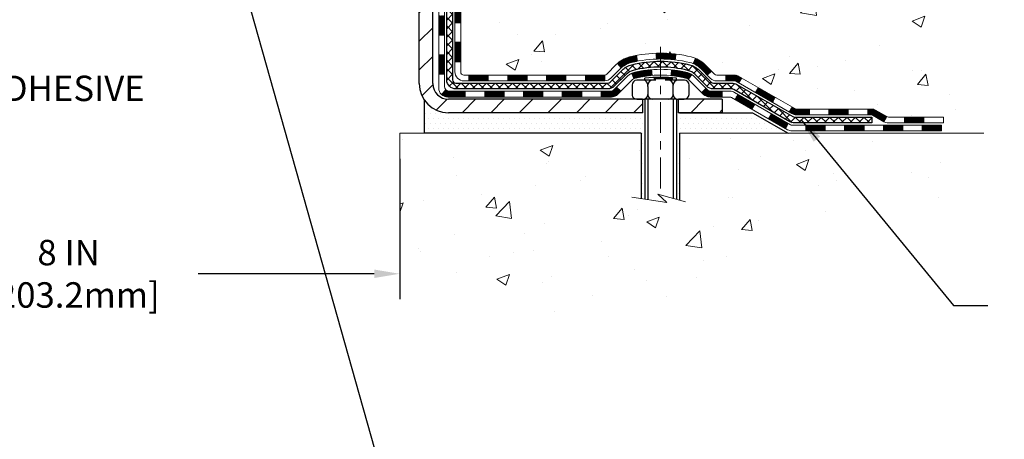
# Model space of a CAD drawing. Extents: x 13 to 3254, y -197 to 1977.
# Drawn here: x 170 to 182, y -181 to -176 of the extents above; entities that cross this region are included whole.
import ezdxf

# ---------------------------------------------------------------- set-up
doc = ezdxf.new("R2010")
doc.units = 0
doc.header["$LTSCALE"] = 5
doc.header["$MEASUREMENT"] = 0
doc.linetypes.add('CENTERX2', pattern=[4, 2.5, -0.5, 0.5, -0.5])
doc.layers.get('DEFPOINTS').update_dxf_attribs({"linetype": 'CONTINUOUS'})
for name, color, linetype, lineweight in [('CENTERLINE - L', 1, 'CENTERX2', 18), ('CONCRETE - H', 130, 'CONTINUOUS', 9), ('CONCRETE - L', 132, 'CONTINUOUS', 13), ('DECK COAT - H', 20, 'CONTINUOUS', 20), ('DECK COAT - L', 22, 'CONTINUOUS', 18), ('DIMS', 50, 'CONTINUOUS', 25), ('MIG FOOT - H', 251, 'CONTINUOUS', 20), ('MIG FOOT - L', 7, 'CONTINUOUS', 30), ('PVC SIDESHEET - H', 170, 'CONTINUOUS', 20), ('PVC SIDESHEET - L', 150, 'CONTINUOUS', 25), ('SCREW - L', 1, 'CONTINUOUS', 25), ('SETTING BED - H', 210, 'CONTINUOUS', 20), ('SETTING BED - L', 212, 'CONTINUOUS', 25), ('TEXT - 4', 241, 'CONTINUOUS', 25)]:
    doc.layers.add(name, color=color, linetype=linetype, lineweight=lineweight)
doc.layers.add('DECKCOAT', color=1, linetype='CONTINUOUS')
doc.layers.add('METAL11', color=7, linetype='CONTINUOUS')
doc.styles.add('ROMANS', font='romans', dxfattribs={"width": 0.9})
doc.dimstyles.get("Standard").update_dxf_attribs({"dimtxt": 0.18, "dimasz": 0.18, "dimexe": 0.18, "dimexo": 0.0625, "dimgap": 0.09, "dimtad": 0, "dimtih": 1, "dimtoh": 1, "dimdec": 4, "dimzin": 0, "dimdsep": 46, "dimtxsty": 'Standard', "dimcen": 0.09, "dimadec": 0, "dimazin": 0, "dimtfac": 1, "dimtdec": 4, "dimtofl": 0, "dimtmove": 0, "dimatfit": 3, "dimfxl": 1, "dimtolj": 1, "dimtzin": 0, "dimarcsym": 0})
doc.dimstyles.new('STANDARD$0', dxfattribs={"dimtxt": 0.18, "dimasz": 0.18, "dimexe": 0.18, "dimexo": 0.0625, "dimgap": 0.09, "dimtad": 0, "dimtih": 1, "dimtoh": 1, "dimdec": 4, "dimzin": 0, "dimdsep": 46, "dimtxsty": 'Standard', "dimcen": 0.09, "dimadec": 0, "dimazin": 0, "dimtfac": 1, "dimtdec": 4, "dimtofl": 0, "dimtmove": 0, "dimatfit": 3, "dimfxl": 1, "dimtolj": 1, "dimtzin": 0, "dimarcsym": 0})
pattern_1 = [(45, (-14.0588236465012, -338.4036972986353), (-0.003479849246914297, 0.003479849246914297), [])]

# ---------------------------------------------------------------- blocks, each defined once
blk = doc.blocks.new('*D33')
at = {"layer": 'DEFPOINTS', "color": 0, "transparency": 16777216}
for p in [(166.7837935231562, -177.0268189032046), (174.7837935231677, -177.0268189032046), (174.7837935231677, -178.7396755923903)]:
    blk.add_point(p, dxfattribs=at)
at = {"layer": 'DIMS', "color": 0, "lineweight": -2, "transparency": 16777216}
for p, q in [((166.7837935231562, -177.3368189032046), (166.7837935231562, -179.0496755923903)), ((174.7837935231677, -177.3368189032046), (174.7837935231677, -179.0496755923903)), ((167.0937935231562, -178.7396755923903), (169.1757630887352, -178.7396755923903)), ((174.4737935231677, -178.7396755923903), (172.3274297554018, -178.7396755923903))]:
    blk.add_line(p, q, dxfattribs=at)
at = {"layer": 'DIMS', "color": 0, "transparency": 16777216}
for points in [[(167.0937935231562, -178.6880089257236), (167.0937935231562, -178.7913422590569), (166.7837935231562, -178.7396755923903)], [(174.4737935231677, -178.6880089257236), (174.4737935231677, -178.7913422590569), (174.7837935231677, -178.7396755923903)]]:
    blk.add_solid(points, dxfattribs=at)
at = {"layer": 'DIMS', "color": 0, "transparency": 16777216, "insert": (170.7515964220685, -178.7396755923903), "char_height": 0.31, "attachment_point": 5}
blk.add_mtext('\\A1;8 IN\\P [203.2mm]', dxfattribs=at)

msp = doc.modelspace()

# ---------------------------------------------------------------- hatches: boundary and pattern name
at = {"layer": 'CONCRETE - H'}
h = msp.add_hatch(dxfattribs=at)
h.set_pattern_fill('AR-CONC', color=256, scale=0.217)
h.set_pattern_definition([(49.99999999999999, (0, 0), (1.556454596243635, -0.1361721329122314), [0.16275, -1.79025]), (355, (0, 0), (-0.30109039394021, 1.632256930129026), [0.1302, -1.4322]), (100.45144446, (0.12970454777, -0.01134767648), (1.255364197397833, 1.496084780401926), [0.13831621664, -1.52147838304]), (46.18420000000002, (0, 0.434), (2.315913687557312, -0.3591768393209761), [0.244125, -2.685375]), (96.63563549, (0.19299273665, 0.40406852381), (2.028216422113076, 2.113837363680775), [0.20747444214, -2.282218859199999]), (351.1841639899999, (0, 0.434), (2.028216420768858, 2.113837362585878), [0.1953, -2.14830000217]), (21, (0.217, 0.3255), (1.295288303097062, -0.8736829927437852), [0.16275, -1.79025]), (326.0000000000001, (0.217, 0.3255), (0.5279942702698324, 1.573575597751671), [0.1302, -1.4322]), (71.45144474, (0.32494069118, 0.25269308442), (1.823282557504037, 0.6998926015897878), [0.1383162123, -1.52147838304]), (37.50000000000001, (0, 0), (0.02638688603852075, 0.7223796628139459), [0, -1.41484, 0, -1.4539, 0, -1.437625]), (7.499999999999999, (0, 0), (0.5708608962494625, 0.8558734147847217), [0, -0.82894, 0, -1.38229, 0, -0.547925]), (327.5, (-0.48391, 0), (1.158394686494127, -0.04894407166360407), [0, -0.5425, 0, -1.6926, 0, -2.24595]), (317.5, (-0.70091, 0), (1.265513987472978, 0.2172278116611295), [0, -0.70525, 0, -1.12406, 0, -1.59495])])
edge = h.paths.add_edge_path()
edge.add_spline(control_points=[(182.4112396343221, -170.9676845999761), (182.4647075531527, -171.4002459377043), (181.9045500064529, -173.1464136156467), (178.2736356213406, -171.6058769889847), (178.7637783519187, -174.541207189361), (181.2400050787284, -173.9088107149937), (181.2097895109005, -176.1187602037579), (181.8950076187737, -177.0268189031848)], knot_values=[0, 0, 0, 0, 1.207425431461862, 4.63696289929007, 5.888551209145289, 7.223925619441366, 10.34621945539, 10.34621945539, 10.34621945539, 10.34621945539], degree=3, periodic=0)
edge.add_line((181.8950076187736, -177.0268189031841), (181.4020059667516, -177.0268189031861))
edge.add_line((181.4020059667516, -177.0268189031861), (181.4020059667516, -176.8299688946731))
edge.add_line((181.4020059667516, -176.8299688946731), (180.7323222667517, -176.8299688946731))
edge.add_arc((180.7323222667514, -176.790598894675), 0.03936999999811519, 239.99999999915718, 270.0000000003309, ccw=False)
edge.add_line((180.7126372667519, -176.82469431482), (180.5768763591338, -176.7463127182614))
edge.add_arc((180.5217583591339, -176.8417798946731), 0.1102359999999545, 60.00000000009283, 89.99999999995569)
edge.add_line((180.521758359134, -176.7315438946731), (179.613800418105, -176.7315438946731))
edge.add_arc((179.6138004181052, -176.6921738946729), 0.03937000000018998, 239.9999999998017, 269.99999999971044, ccw=False)
edge.add_line((179.594115418105, -176.72626931482), (178.9140282319461, -176.3336213120024))
edge.add_arc((178.8540282912188, -176.4375443946773), 0.1199999999998339, 60.00003267865701, 90.00000000002714)
edge.add_line((178.8540282912187, -176.3175443946775), (178.642586908659, -176.3175443946774))
edge.add_arc((178.642586908659, -176.2781743946774), 0.03937000000004787, 225.0000000018134, 270, ccw=False)
edge.add_line((178.6147481146845, -176.3060131886536), (178.4982815905509, -176.18954666452))
edge.add_arc((178.2485796162441, -176.4392486388269), 0.3531319186161586, 45.00000000001304, 76.09799910894569)
edge.add_arc((177.9592950231611, -177.608018412267), 1.557170273114173, 76.0979991089483, 103.9020008910809)
edge.add_arc((177.6700104300777, -176.4392486388276), 0.3531319186167508, 103.902000891078, 134.9999999997522)
edge.add_line((177.4203084557715, -176.1895466645192), (177.3038419316378, -176.3060131886527))
edge.add_arc((177.2752145354408, -176.2769941680479), 0.04076311285806635, 275.8582369576426, 314.6107636558165, ccw=False)
edge.add_line((177.2793751231613, -176.3175443946774), (175.5650980351795, -176.3175443946774))
edge.add_arc((175.5650980351785, -176.2781743946773), 0.03937000000004787, 180.0000000000414, 270.0000000014477, ccw=False)
edge.add_line((175.5257280351785, -176.2781743946774), (175.5257295511518, -173.6139722690722))
edge.add_arc((175.5650995511518, -173.6139722690721), 0.03937000000001944, 107.30237723732489, 180.0000000000414, ccw=False)
edge.add_arc((175.4257875103834, -173.1667581552358), 0.4290404058595345, 287.3023772371963, 306.9749010396831)
edge.add_arc((175.3493011705747, -173.1046500630963), 0.5251995961844595, 309.5666441756437, 345.6920565175259)
edge.add_arc((174.2793509841755, -172.8177950362793), 1.632909065609518, 345.2170686115341, 355.1808035833517)
edge.add_arc((174.5485174563533, -173.0517229607181), 1.361411651893352, 4.074979495414753, 18.33505396016342)
edge.add_arc((175.4140468340852, -172.7591680559479), 0.4478254090913886, 17.64025593849771, 71.87109708273506)
edge.add_arc((175.5841246026489, -172.2819844917015), 0.06004988997896431, 193.4822306558563, 239.2153921070073, ccw=False)
edge.add_line((175.5257295511518, -172.2959847505255), (175.5257295511518, -172.1067497016668))
edge.add_line((175.5257295511518, -172.1067497016668), (175.4273045511521, -172.1067497016668))
edge.add_line((175.4273045511521, -172.1067497016668), (175.427304551152, -172.1021971455467))
edge.add_arc((175.4666745511519, -172.1021971455466), 0.03936999999987734, 122.90315213924501, 180.0000000001654, ccw=False)
edge.add_line((175.4452879545162, -172.069142488018), (175.760505894972, -171.865194256545))
edge.add_arc((175.5795338080451, -171.6640442623053), 0.2705775608384987, 311.9773110941333, 358.5307111491847)
edge.add_line((175.8500224063621, -171.6709821733573), (176.1379350865741, -171.6709821733574))
edge.add_arc((176.1391389281176, -171.5934458574205), 0.0775456608942347, 269.110487812098, 360.8895121878813)
edge.add_line((176.2166752440544, -171.592242015877), (176.2166737280671, -171.4676189149087))
edge.add_line((176.2166737280671, -171.4676189149087), (180.2837935231609, -171.467586072375))
edge.add_line((180.2837935231609, -171.467586072375), (180.2837935231609, -170.9676517574424))
edge.add_line((180.2837935231609, -170.9676517574424), (182.4112396343222, -170.9676845999763))
h.paths.add_polyline_path([(179.6317201704119, -174.7072136425684), (186.4960058846976, -174.7072136425684), (186.4960058846976, -173.208880309235), (179.6317201704119, -173.208880309235)], flags=9)
h.paths.add_polyline_path([(176.9124197171988, -172.8899287699292), (179.3924197171988, -172.8899287699292), (179.3924197171988, -171.9082621032626), (176.9124197171988, -171.9082621032626)], flags=24)
h = msp.add_hatch(dxfattribs=at)
h.set_pattern_fill('AR-CONC', color=256, scale=0.217)
h.set_pattern_definition([(49.99999999999999, (-4, 0), (1.556454596243635, -0.1361721329122314), [0.16275, -1.79025]), (355, (-4, 0), (-0.30109039394021, 1.632256930129026), [0.1302, -1.4322]), (100.45144446, (-3.87029545223, -0.01134767648), (1.255364197397833, 1.496084780401926), [0.1383162166399998, -1.521478383039998]), (46.18420000000002, (-4, 0.434), (2.315913687557312, -0.3591768393209761), [0.2441249999999998, -2.685374999999997]), (96.63563549, (-3.80700726335, 0.40406852381), (2.028216422113076, 2.113837363680775), [0.20747444214, -2.282218859199999]), (351.1841639899999, (-4, 0.434), (2.028216420768858, 2.113837362585878), [0.1953, -2.14830000217]), (21, (-3.783, 0.3255), (1.295288303097062, -0.8736829927437852), [0.16275, -1.79025]), (326.0000000000001, (-3.783, 0.3255), (0.5279942702698324, 1.573575597751671), [0.1302, -1.4322]), (71.45144474, (-3.67505930882, 0.25269308442), (1.823282557504037, 0.6998926015897878), [0.1383162123, -1.52147838304]), (37.50000000000001, (-4, 0), (0.02638688603852075, 0.7223796628139459), [0, -1.41484, 0, -1.4539, 0, -1.437625]), (7.499999999999999, (-4, 0), (0.5708608962494625, 0.8558734147847217), [0, -0.82894, 0, -1.38229, 0, -0.547925]), (327.5, (-4.48391, 0), (1.158394686494127, -0.04894407166360407), [0, -0.5425, 0, -1.6926, 0, -2.24595]), (317.5, (-4.70091, 0), (1.265513987472978, 0.2172278116611295), [0, -0.70525, 0, -1.12406, 0, -1.59495])])
edge = h.paths.add_edge_path()
edge.add_line((181.8950076187737, -177.0268189031847), (178.189518822727, -177.0268189031951))
edge.add_line((178.189518822727, -177.0268189031951), (178.1895188227294, -177.8424982455248))
edge.add_line((178.1895188227294, -177.8424982455248), (177.9239343931836, -177.7693224392272))
edge.add_line((177.9239343931836, -177.7693224392272), (178.034186207973, -177.8727667197936))
edge.add_line((178.034186207973, -177.8727667197936), (177.722036212265, -177.8236688531134))
edge.add_line((177.722036212265, -177.8236688531134), (177.7220362122628, -177.0268189031964))
edge.add_line((177.7220362122628, -177.0268189031964), (174.7837935231577, -177.0268189032044))
edge.add_line((174.7837935231577, -177.0268189032044), (174.7837935231607, -178.5926059280408))
edge.add_spline(control_points=[(174.7837935231607, -178.5816164412509), (175.2733432451664, -178.5628064984904), (176.1282433796387, -179.1807602972928), (178.0394822643451, -179.5838603933415), (179.3325645653585, -177.7083361207171), (181.6783582264914, -178.171056993384), (181.8577815249556, -177.2234426202771), (181.8950076187736, -177.0268189031847)], knot_values=[0, 0, 0, 0, 1.483803761832544, 2.974817980630942, 5.293065040052145, 7.439254151947452, 7.999756161691354, 7.999756161691354, 7.999756161691354, 7.999756161691354], degree=3, periodic=0)
at = {"layer": 'DECK COAT - H'}
h = msp.add_hatch(dxfattribs=at)
h.set_pattern_fill('ANSI31', color=256, scale=0.03937, style=0)
h.set_pattern_definition([(45, (-9.00238541182307, -293.6615094441082), (-0.003479849246914297, 0.003479849246914297), [])])
h.paths.add_polyline_path([(175.4548620351787, -175.9185692307062), (175.5257280351788, -175.9185692307062), (175.5257280351786, -176.1547892307062), (175.4548620351786, -176.1547892307062)])
h.paths.add_polyline_path([(175.454862035179, -175.4461292307062), (175.525728035179, -175.4461292307062), (175.5257280351789, -175.6823492307062), (175.4548620351788, -175.6823492307062)])
h.paths.add_polyline_path([(175.4548620351793, -174.9736908373064), (175.5257280351792, -174.9736908373065), (175.5257280351791, -175.2099092307062), (175.4548620351791, -175.2099092307062)])
h.paths.add_polyline_path([(175.4548620351795, -174.5012508373064), (175.5257280351796, -174.5012508373065), (175.5257280351793, -174.7374708373065), (175.4548620351793, -174.7374708373064)])
h.paths.add_polyline_path([(175.2580120351806, -175.5968447086871), (175.3288780351791, -175.5968447086872), (175.3288780351788, -175.8330647086872), (175.2580120351801, -175.8330647086871)])
h.paths.add_polyline_path([(175.2580120351815, -175.1244047086871), (175.3288780351793, -175.1244047086872), (175.3288780351792, -175.3606247086872), (175.2580120351811, -175.3606247086871)])
h.paths.add_polyline_path([(175.2580120351824, -174.6519647086871), (175.3288780351795, -174.6519647086872), (175.3288780351794, -174.8881847086872), (175.258012035182, -174.8881847086871)])
h = msp.add_hatch(dxfattribs=at)
h.set_pattern_fill('ANSI31', color=256, scale=0.03937, style=0)
h.set_pattern_definition([(45, (-5.215326394105091, -338.3040019739278), (-0.003479849246914297, 0.003479849246914297), [])])
h.paths.add_polyline_path([(176.0982751231611, -176.3175443946774), (176.3344951231609, -176.3175443946774), (176.3344951231609, -176.3884103946774), (176.0982751231611, -176.3884103946774)])
h.paths.add_polyline_path([(176.290007023161, -176.5143943946774), (176.5262270231608, -176.5143943946774), (176.5262270231608, -176.5852603946774), (176.290007023161, -176.5852603946774)])
h.paths.add_polyline_path([(175.817567023161, -176.5143943946774), (176.0537870231608, -176.5143943946774), (176.0537870231608, -176.5852603946774), (175.817567023161, -176.5852603946774)])
edge = h.paths.add_edge_path()
edge.add_arc((175.3879330351784, -176.4553393946774), 0.05905499999999223, 225.0000000000195, 270.0000000000276)
edge.add_line((175.3879330351785, -176.5143943946774), (175.5813470231608, -176.5143943946774))
edge.add_line((175.5813470231608, -176.5143943946774), (175.5813470231608, -176.5852603946774))
edge.add_line((175.5813470231608, -176.5852603946774), (175.3682480351788, -176.5852603946774))
edge.add_arc((175.3682480351773, -176.4750243946838), 0.1102359999936198, 224.9999999980676, 270.00000000072384, ccw=False)
edge.add_line((175.2902994120484, -176.5529730178075), (175.3461748442155, -176.4970975856403))
h.paths.add_polyline_path([(175.2580120351796, -176.069284708687), (175.3288780351787, -176.0694533417089), (175.3288780351786, -176.3056733417089), (175.258012035179, -176.305504708687)])
h.paths.add_polyline_path([(175.6258351231611, -176.3175443946774), (175.8620551231609, -176.3175443946774), (175.8620551231609, -176.3884103946774), (175.6258351231611, -176.3884103946774)])
h = msp.add_hatch(dxfattribs=at)
h.set_pattern_fill('ANSI31', color=256, scale=0.03937, style=0)
h.set_pattern_definition(pattern_1)
h.paths.add_polyline_path([(176.5707151231611, -176.3175443946774), (176.8069351231609, -176.3175443946774), (176.8069351231609, -176.3884103946774), (176.5707151231611, -176.3884103946774)])
h.paths.add_polyline_path([(177.0431551231611, -176.3175443946774), (177.2760031376627, -176.3175443946774, 0.02144170134057288), (177.2793751231613, -176.3173997259544), (177.2793751231609, -176.3884103946774), (177.0431551231611, -176.3884103946774)])
h.paths.add_polyline_path([(177.4331839343768, -176.1773032955211, -0.1237366593047226), (177.5851662695906, -176.0964606279854, -0.01313217533143259), (177.6650413522509, -176.078902969723), (177.6784326820259, -176.1484922091416, 0.01313217533147817), (177.6021926723599, -176.1652508276125, 0.1237366593049013), (177.4807099312055, -176.2298701061666)])
h.paths.add_polyline_path([(176.762447023161, -176.5143943946774), (176.9986670231608, -176.5143943946774), (176.9986670231608, -176.5852603946774), (176.762447023161, -176.5852603946774)])
h.paths.add_polyline_path([(177.6069256916084, -176.2962648849995, -0.04324640446576285), (177.6324618328388, -176.2875445158384, -0.04070359398944642), (177.8507059381629, -176.2520391882135), (177.8563628957556, -176.3226790408945, 0.04070359398944876), (177.6494882356081, -176.3563347154656, 0.04324640446531137), (177.6355314517371, -176.361100835239)])
h.paths.add_polyline_path([(177.234887023161, -176.5143943946774), (177.3575410774157, -176.5143943946774, 0.1989123673794921), (177.3853798713909, -176.5028631886528), (177.4240757950167, -176.464167265027), (177.4741856241724, -176.5142770941826), (177.4354897005466, -176.5529730178083, -0.198912367379553), (177.3575410774158, -176.5852603946774), (177.234887023161, -176.5852603946774)])
h.paths.add_polyline_path([(177.9052199702917, -176.0517873406945, -0.008683585791257758), (177.9592950231611, -176.0508481391528), (177.9592950231611, -176.1217141391528, 0.008683585791259676), (177.9076808975022, -176.1226105981264)])
h.paths.add_polyline_path([(177.9592950231611, -176.0508481391528, -0.03014854381015566), (178.1465694079606, -176.0621505122611), (178.1380466492217, -176.1325021472064, 0.03014854381015595), (177.9592950231611, -176.1217141391528)])
h.paths.add_polyline_path([(178.0932328322258, -176.254307989485, -0.03601941678383571), (178.2861282134829, -176.2875445158383, -0.0935601540946129), (178.3388486180748, -176.3116729930522), (178.2979161599866, -176.3695221402444, 0.09356015409565223), (178.2691018107136, -176.3563347154654, 0.03601941678380825), (178.0862553307031, -176.3248296487714)])
h.paths.add_polyline_path([(178.4615343825039, -176.5314070545373), (178.5116442116594, -176.4812972253815), (178.5332101749306, -176.5028631886527, 0.1989123673796988), (178.5610489689059, -176.5143943946774), (178.7082927689059, -176.5143943946774), (178.7082927689059, -176.5852603946774), (178.5610489689058, -176.5852603946774, -0.1989123673795969), (178.483100345775, -176.5529730178083)])
h.paths.add_polyline_path([(178.4481717613962, -176.239656493676, 0.09785809462208828), (178.3572520759446, -176.1787407784563), (178.3845355062888, -176.1133373811084, -0.09785809462147925), (178.4982815905508, -176.1895466645199), (178.5776221533808, -176.2688872273499), (178.5275123242254, -176.3189970565055)])
h = msp.add_hatch(dxfattribs=at)
h.set_pattern_fill('ANSI31', color=256, scale=0.03937, style=0)
h.set_pattern_definition(pattern_1)
h.paths.add_polyline_path([(178.7536103086593, -176.3175443946774), (178.8540282912187, -176.3175443946775, -0.1316523525283877), (178.9140282319462, -176.3336213120024), (178.9472631720382, -176.352809488337), (178.9118301720382, -176.4141812446016), (178.8764757165928, -176.393769367119, 0.1316523525285442), (178.8564757363504, -176.3884103946774), (178.7536103086593, -176.3884103946774)])
h.paths.add_polyline_path([(179.1164027602845, -176.5322911279238), (179.1518357602845, -176.4709193716592), (179.3564083485304, -176.5890292549811), (179.3209753485304, -176.6504010112457)])
h.paths.add_polyline_path([(179.5609809367763, -176.7071391383031), (179.5941154375514, -176.7262693260474, 0.1316523525284907), (179.6138004181051, -176.7315438946731), (179.772855218105, -176.7315438946731), (179.772855218105, -176.802409894673), (179.613800418105, -176.802409894673, -0.131652352528452), (179.5586824725547, -176.7876411025211), (179.5255479367763, -176.7685108945677)])
h.paths.add_polyline_path([(180.0090752181052, -176.7315438946731), (180.245295218105, -176.7315438946731), (180.245295218105, -176.8024098946731), (180.0090752181052, -176.802409894673)])
h.paths.add_polyline_path([(180.4815152181052, -176.7315438946731), (180.521758359134, -176.7315438946731, -0.1316524975873674), (180.5768763591337, -176.7463127182614), (180.7126372667518, -176.8246943148201), (180.6772042667518, -176.8860660710847), (180.5414433591337, -176.807684474526, 0.1316524975873194), (180.5217583591341, -176.8024098946731), (180.4815152181052, -176.8024098946731)])
h.paths.add_polyline_path([(180.9295659667516, -176.8299688946731), (181.1657859667519, -176.8299688946731), (181.1657859667519, -176.900834894673), (180.9295659667516, -176.900834894673)])
h.paths.add_polyline_path([(178.8655624571918, -176.614771474526), (178.9009954571918, -176.5533997182614), (179.1055679780741, -176.6715097182615), (179.0701349780741, -176.7328814745261)])
h.paths.add_polyline_path([(179.3101404989559, -176.7896197182615), (179.5147130198377, -176.9077297182615), (179.4792800198377, -176.969101474526), (179.2747074989559, -176.850991474526)])
h.paths.add_polyline_path([(179.7275897195748, -176.928393894673), (179.963809719575, -176.928393894673), (179.963809719575, -176.9992598946731), (179.7275897195748, -176.9992598946731)])
h.paths.add_polyline_path([(180.2000297195748, -176.928393894673), (180.436249719575, -176.928393894673), (180.436249719575, -176.9992598946731), (180.2000297195748, -176.9992598946731)])
h.paths.add_polyline_path([(180.6724697195748, -176.928393894673), (180.908689719575, -176.928393894673), (180.908689719575, -176.9992598946731), (180.6724697195748, -176.9992598946731)])
h.paths.add_polyline_path([(181.1449097195748, -176.928393894673), (181.381129719575, -176.928393894673), (181.381129719575, -176.9992598946731), (181.1449097195748, -176.9992598946731)])
at = {"layer": 'MIG FOOT - H'}
h = msp.add_hatch(dxfattribs=at)
h.set_pattern_fill('ANSI31', color=256, scale=1.9685, style=0)
h.set_pattern_definition([(45, (-776.8687853404581, -638.5303513254312), (-0.1739924623457148, 0.1739924623457148), [])])
h.paths.add_polyline_path([(175.18579352316, -172.2048494031952), (175.0217935231603, -172.2048494031952), (175.0217935231603, -172.7624994031953), (175.1857935231601, -172.7624994031953)])
edge = h.paths.add_edge_path()
edge.add_line((175.1857935231601, -173.1374994031953), (175.0217935231603, -173.1374994031953))
edge.add_line((175.0217935231603, -173.1374994031953), (175.0217935231608, -176.422489403195))
edge.add_arc((175.3761235231607, -176.4224894031951), 0.3543299999998908, 179.9999999999908, 270.0000000000184)
edge.add_line((175.3761235231608, -176.776819403195), (177.7405434921608, -176.776819403195))
edge.add_line((177.7405434921608, -176.776819403195), (177.7405434921606, -176.612819403195))
edge.add_line((177.7405434921606, -176.612819403195), (175.3761235231608, -176.612819403195))
edge.add_arc((175.3761235231608, -176.422489403195), 0.1903300000000172, 180, 270, ccw=False)
edge.add_line((175.1857935231608, -176.422489403195), (175.1857935231601, -173.1374994031953))
h.paths.add_polyline_path([(178.7092935231606, -176.612819403195), (178.1780465541606, -176.6128194031951), (178.1780465541608, -176.7768194031951), (178.7092935231606, -176.7768194031951)])
at = {"layer": 'PVC SIDESHEET - H'}
h = msp.add_hatch(dxfattribs=at)
h.set_pattern_fill('ANSI37', color=256, scale=0.59055, style=0)
h.set_pattern_definition([(45, (-495.0023854118231, -270.1617298587221), (-0.05219773870371446, 0.05219773870371446), []), (135, (-495.0023854118231, -270.1617298587221), (-0.05219773870371446, -0.05219773870371446), [])])
edge = h.paths.add_edge_path()
edge.add_line((175.3564370351789, -176.3765993946774), (175.3564370351795, -173.5514299767747))
edge.add_line((175.3564370351795, -173.5514299767747), (175.4273030351737, -173.5514299767747))
edge.add_line((175.4273030351737, -173.5514299767747), (175.4273030351789, -176.3765993946774))
edge.add_arc((175.4666730351789, -176.3765993946774), 0.03937000000007629, 179.9999999999173, 270)
edge.add_line((175.4666730351789, -176.4159693946775), (177.3167721075395, -176.4159693946774))
edge.add_arc((177.3167721075395, -176.3765993946776), 0.03936999999984891, 270, 315)
edge.add_line((177.3446109015147, -176.4044381886528), (177.4899054407088, -176.2591436494586))
edge.add_arc((177.6700104300778, -176.4392486388277), 0.2547069186168314, 103.9020008910648, 134.9999999999887, ccw=False)
edge.add_arc((177.9592950231612, -177.6080184122667), 1.458745273113883, 90.00000000000449, 103.90200089108117, ccw=False)
edge.add_line((177.9592950231611, -176.1492731391528), (177.9592950231612, -176.2201391391528))
edge.add_arc((177.9592950231613, -177.6080184122674), 1.387879273114635, 90.00000000000469, 103.9020008910829)
edge.add_arc((177.6700104300778, -176.4392486388275), 0.1838409186166721, 103.9020008911075, 135.0000000000376)
edge.add_line((177.5400152698643, -176.3092534786142), (177.3947207306703, -176.4545480178082))
edge.add_arc((177.3167721075395, -176.3765993946775), 0.1102359999998984, 270, 315.0000000000314, ccw=False)
edge.add_line((177.3167721075395, -176.4868353946774), (175.4666730351789, -176.4868353946774))
edge.add_arc((175.4666730351789, -176.3765993946774), 0.1102359999999862, 180, 270, ccw=False)
edge = h.paths.add_edge_path()
edge.add_arc((177.9592950231611, -177.6080184122669), 1.45874527311409, 76.09799910893469, 89.99999999999551, ccw=False)
edge.add_arc((178.2485796162443, -176.4392486388273), 0.2547069186164495, 45.0000000000249, 76.0979991089664, ccw=False)
edge.add_line((178.4286846056131, -176.2591436494584), (178.5739791448074, -176.4044381886527))
edge.add_arc((178.6018179387828, -176.3765993946774), 0.0393700000000886, 224.999999999883, 269.9999999998346)
edge.add_line((178.6018179387827, -176.4159693946774), (178.827655251152, -176.4159693946774))
edge.add_arc((178.827655251152, -176.5359693946773), 0.1199999999998909, 59.99999999999602, 90, ccw=False)
edge.add_line((178.887655251152, -176.4320463462233), (179.5677414822503, -176.82469431482))
edge.add_arc((179.5874264822503, -176.7905988946732), 0.03936999999989532, 239.9999999999435, 270)
edge.add_line((179.5874264822503, -176.8299688946731), (180.5323075188401, -176.8299688946731))
edge.add_line((180.5323075188401, -176.8299688946731), (180.5323075188401, -176.900834894673))
edge.add_line((180.5323075188401, -176.900834894673), (179.5874264822503, -176.900834894673))
edge.add_arc((179.5874264822503, -176.7905988946731), 0.110235999999901, 239.99999999997908, 270, ccw=False)
edge.add_line((179.5323084822503, -176.8860660710846), (178.8501026990757, -176.492194378526))
edge.add_arc((178.8301026990757, -176.5268353946774), 0.03999999999995874, 59.99999999999596, 90)
edge.add_line((178.8301026990757, -176.4868353946774), (178.6018179387827, -176.4868353946774))
edge.add_arc((178.6018179387827, -176.3765993946774), 0.1102360000000289, 225.0000000000366, 270, ccw=False)
edge.add_line((178.5238693156518, -176.4545480178083), (178.3785747764572, -176.3092534786138))
edge.add_arc((178.2485796162442, -176.4392486388271), 0.1838409186161876, 45.00000000005011, 76.09799910896801)
edge.add_arc((177.959295023161, -177.6080184122673), 1.387879273114466, 76.09799910893932, 89.9999999999953)
edge.add_line((177.9592950231611, -176.2201391391528), (177.9592950231612, -176.1492731391528))
at = {"layer": 'SETTING BED - H', "linetype": 'Continuous'}
h = msp.add_hatch(dxfattribs=at)
h.set_pattern_fill('DOTS', color=256, scale=0.9842500000000001, style=0)
h.set_pattern_definition([(7.016477563892661e-15, (158.7972782213892, -186.3778226690846), (0.0307578125, 0.061515625), [0, -0.061515625])])
h.paths.add_polyline_path([(177.7220362122628, -177.0268189031964), (177.722036212265, -177.8236688531134), (177.7664382420589, -177.8306528190565), (177.7664382420589, -176.612819403195), (177.7405434921611, -176.612819403195), (177.7405434921611, -176.776819403195), (175.0856362910383, -176.7768444261145), (175.0852787753054, -177.0268189032038)])
h.paths.add_polyline_path([(178.1521518042637, -176.612819403195), (178.1780465541611, -176.612819403195), (178.1780465541611, -176.7768194031951), (179.0802652732846, -176.7768194031926), (179.5132771091523, -177.0268189031913), (178.189518822727, -177.0268189031951), (178.1895188227294, -177.8424982455248), (178.1521518042637, -177.8322026054158)])

# ---------------------------------------------------------------- linework, layer by layer
at = {"layer": 'CENTERLINE - L', "ltscale": 0.03}
msp.add_line((177.9592950231611, -175.9737207892792), (177.9592950231611, -177.7782658564889), dxfattribs=at)
at = {"layer": 'CONCRETE - L'}
for p, q in [((174.7837935231607, -177.0268189032046), (177.7220362122628, -177.0268189031964)), ((174.7837935231607, -177.0268189032045), (174.7837935231607, -178.5926059280408)), ((177.722036212265, -177.8236688531134), (177.7220362122628, -177.0268189031964)), ((178.189518822727, -177.0268189031951), (178.1895188227294, -177.8424982455248)), ((178.189518822727, -177.0268189031951), (181.8950076187737, -177.0268189031847))]:
    msp.add_line(p, q, dxfattribs=at)
msp.add_lwpolyline([(178.2630422385826, -177.8627559663785), (177.9239343931836, -177.7693224392272), (178.034186207973, -177.8727667197936), (177.6098837508808, -177.806028466528)], dxfattribs=at)
at = {"layer": 'DECK COAT - L'}
for p, q in [((175.4548620351793, -175.6823492307062), (175.5257280351793, -175.6823492307062)), ((175.2580120351793, -175.8330647086871), (175.3288780351793, -175.8330647086872)), ((175.4548620351791, -175.9185692307062), (175.5257280351791, -175.9185692307062)), ((175.2580120351793, -176.0692847086871), (175.3288780351793, -176.0692847086872)), ((177.6784326820259, -176.1484922091416), (177.6650413522509, -176.078902969723)), ((177.9076808975022, -176.1226105981264), (177.9052199702917, -176.0517873406945)), ((178.1380466492217, -176.1325021472064), (178.1465694079606, -176.0621505122611)), ((175.4548620351791, -176.1547892307062), (175.5257280351791, -176.1547892307062)), ((177.4807099312054, -176.2298701061665), (177.433183934377, -176.1773032955213)), ((178.3572520759446, -176.1787407784563), (178.3845355062888, -176.1133373811086)), ((175.2580120351793, -176.3055047086871), (175.3288780351793, -176.3055047086872)), ((175.6258351231611, -176.3175443946774), (175.6258351231611, -176.3884103946774)), ((175.8620551231609, -176.3175443946774), (175.8620551231609, -176.3884103946774)), ((176.0982751231611, -176.3175443946774), (176.0982751231611, -176.3884103946774)), ((176.3344951231609, -176.3175443946774), (176.3344951231609, -176.3884103946774)), ((176.5707151231611, -176.3175443946774), (176.5707151231611, -176.3884103946774)), ((176.8069351231609, -176.3175443946774), (176.8069351231609, -176.3884103946774)), ((177.0431551231611, -176.3175443946774), (177.0431551231611, -176.3884103946775)), ((177.2793751231613, -176.3175443946774), (177.2793751231609, -176.3884103946774)), ((177.6355314517371, -176.361100835239), (177.6069256916082, -176.2962648849991)), ((177.8563628957556, -176.3226790408945), (177.8507059381629, -176.2520391882135)), ((178.0862553307031, -176.3248296487714), (178.0932328322258, -176.2543079894851)), ((178.2979161599867, -176.3695221402443), (178.338848618075, -176.311672993052)), ((178.5275123242257, -176.3189970565053), (178.5776221533808, -176.2688872273499)), ((178.7536103086593, -176.3175443946774), (178.7536103086593, -176.3884103946774)), ((178.9118301258939, -176.4141813245261), (178.9472631258939, -176.3528095682615)), ((175.3461748442157, -176.4970975856403), (175.2902994120484, -176.5529730178075)), ((175.5813470231608, -176.5143943946774), (175.5813470231608, -176.5852603946774)), ((175.817567023161, -176.5143943946774), (175.817567023161, -176.5852603946774)), ((176.0537870231608, -176.5143943946774), (176.0537870231608, -176.5852603946774)), ((176.290007023161, -176.5143943946774), (176.290007023161, -176.5852603946774)), ((176.5262270231608, -176.5143943946774), (176.5262270231608, -176.5852603946774)), ((176.762447023161, -176.5143943946774), (176.762447023161, -176.5852603946774)), ((176.9986670231608, -176.5143943946774), (176.9986670231608, -176.5852603946774)), ((177.234887023161, -176.5143943946774), (177.234887023161, -176.5852603946774)), ((178.5116442116594, -176.4812972253815), (178.4615343825042, -176.5314070545371)), ((178.7082927689059, -176.5143943946774), (178.7082927689059, -176.5852603946774)), ((178.8655624571918, -176.6147714745261), (178.9009954571918, -176.5533997182615)), ((179.1164026467761, -176.5322913245261), (179.1518356467761, -176.4709195682615)), ((179.0701349780741, -176.7328814745261), (179.1055679780741, -176.6715097182615)), ((179.3209751676579, -176.6504013245261), (179.3564081676579, -176.5890295682615)), ((179.5255476885397, -176.7685113245261), (179.5609806885398, -176.7071395682615)), ((179.2747074989559, -176.8509914745262), (179.3101404989559, -176.7896197182615)), ((179.772855218105, -176.8024098946731), (179.772855218105, -176.7315438946731)), ((180.0090752181052, -176.8024098946731), (180.0090752181052, -176.7315438946731)), ((180.245295218105, -176.8024098946731), (180.245295218105, -176.7315438946731)), ((180.4815152181052, -176.8024098946731), (180.4815152181052, -176.7315438946731)), ((180.7126372667519, -176.82469431482), (180.6772042667519, -176.8860660710847)), ((179.4792800198377, -176.9691014745262), (179.5147130198377, -176.9077297182616)), ((179.7275897195748, -176.9992598946731), (179.7275897195748, -176.928393894673)), ((179.963809719575, -176.9992598946731), (179.963809719575, -176.928393894673)), ((180.2000297195748, -176.9992598946731), (180.2000297195748, -176.9283938946731)), ((180.436249719575, -176.9992598946731), (180.436249719575, -176.9283938946731)), ((180.6724697195748, -176.9992598946731), (180.6724697195748, -176.9283938946731)), ((180.908689719575, -176.9992598946731), (180.908689719575, -176.9283938946731)), ((180.9295659667516, -176.900834894673), (180.9295659667516, -176.8299688946731)), ((181.1449097195748, -176.9992598946731), (181.1449097195748, -176.9283938946731)), ((181.1657859667519, -176.900834894673), (181.1657859667519, -176.8299688946731))]:
    msp.add_line(p, q, dxfattribs=at)
for points in [[(175.3682480351788, -176.5852603946774, -0.414213562373095), (175.2580120351788, -176.4750243946774), (175.2580120351848, -173.5364751009352)], [(175.3288780351802, -173.5364751009355), (175.3288780351785, -176.4553393946774, 0.414213562373095), (175.3879330351785, -176.5143943946774)], [(175.5650980351786, -176.3884103946774, -0.414213562373095), (175.4548620351786, -176.2781743946774), (175.45486203518, -173.6139706129716)], [(175.52572803518, -173.6139722690722), (175.5257280351785, -176.2781743946774, 0.414213562373095), (175.5650980351786, -176.3175443946774)], [(175.5650980351786, -176.3175443946774), (177.2760031376627, -176.3175443946774, 0.1989123673796998), (177.3038419316379, -176.3060131886527), (177.4203084557705, -176.1895466645203, -0.1365295740960137), (177.5851662695907, -176.0964606279854, -0.1219165551892847), (178.3334237767315, -176.0964606279853, -0.1365295740960137), (178.4982815905512, -176.1895466645202), (178.6147481146837, -176.3060131886527, 0.1989123673796998), (178.642586908659, -176.3175443946774), (178.8540282912188, -176.3175443946775, -0.1316523525283649), (178.9140282319462, -176.3336213120024), (179.594115418105, -176.72626931482, 0.1316524975873946), (179.613800418105, -176.7315438946731), (180.5217583591341, -176.7315438946731, -0.1316524975874045), (180.5768763591338, -176.7463127182615), (180.7126372667517, -176.82469431482, 0.1316524975873946), (180.7323222667517, -176.8299688946731), (181.4020059667516, -176.8299688946731), (181.4020059667516, -176.900834894673), (180.7323222667517, -176.900834894673, -0.1316524975873946), (180.6772042667517, -176.8860660710846), (180.5414433591338, -176.8076844745261, 0.1316524975874045), (180.5217583591341, -176.8024098946731), (179.613800418105, -176.802409894673, -0.1316524975873946), (179.558682418105, -176.7876410710846), (178.8764757165928, -176.393769367119, 0.1316523525284855), (178.8564757363504, -176.3884103946774), (178.642586908659, -176.3884103946774, -0.1989123673796998), (178.5646382855282, -176.3561230178083), (178.448171761396, -176.2396564936758, 0.1365295740960137), (178.3163973739621, -176.1652508276125, 0.1219165551892847), (177.6021926723599, -176.1652508276125, 0.1365295740960137), (177.470418284926, -176.2396564936758), (177.3539517607935, -176.3561230178083, -0.1903426122985657), (177.2793751231609, -176.3884103946774), (175.5650980351786, -176.3884103946774)], [(175.3879330351785, -176.5143943946774), (177.3575410774158, -176.5143943946774, 0.1989123673796998), (177.385379871391, -176.5028631886527), (177.5595024256471, -176.3287406343968, -0.1365295740960137), (177.6324618328389, -176.2875445158384, -0.1219165551892847), (178.2861282134833, -176.2875445158384, -0.1365295740960137), (178.3590876206747, -176.3287406343968), (178.5332101749306, -176.5028631886527, 0.1989123673796998), (178.5610489689059, -176.5143943946774), (178.801282351887, -176.5143943946774, -0.1316524975874019), (178.8612823518871, -176.5304713462233), (179.5413685829851, -176.92311931482, 0.1316524975873946), (179.5610535829853, -176.928393894673), (181.381129719575, -176.928393894673), (181.381129719575, -176.9992598946731), (179.5610535829853, -176.9992598946731, -0.1316524975873946), (179.5059355829853, -176.9844910710846), (178.8237297998107, -176.5906193785261, 0.1316524975874622), (178.8037297998108, -176.5852603946774), (178.5610489689059, -176.5852603946774, -0.1989123673796998), (178.483100345775, -176.5529730178083), (178.3089777915191, -176.3788504635523, 0.1365295740960137), (178.2691018107139, -176.3563347154655, 0.1219165551892847), (177.6494882356083, -176.3563347154655, 0.1365295740960137), (177.6096122548026, -176.3788504635524), (177.4354897005467, -176.5529730178083, -0.1989123673796998), (177.3575410774158, -176.5852603946774), (175.3682480351788, -176.5852603946774)]]:
    msp.add_lwpolyline(points, format="xyb", dxfattribs=at)
at = {"layer": 'DECKCOAT'}
msp.add_line((177.4741856241724, -176.5142770941826), (177.4240757950167, -176.464167265027), dxfattribs=at)
at = {"layer": 'METAL11'}
for p, q in [((177.7405434921607, -176.776819403195), (177.7405434921607, -176.776819403195)), ((177.7405434921609, -176.776819403195), (177.7405434921609, -176.776819403195))]:
    msp.add_line(p, q, dxfattribs=at)
at = {"layer": 'MIG FOOT - L'}
for p, q in [((175.0217935231608, -176.422489403195), (175.0217935231608, -173.1423494031952)), ((175.1857935231608, -176.422489403195), (175.1857935231604, -173.1423494031952)), ((177.7405434921607, -176.612819403195), (175.3761235231608, -176.612819403195)), ((177.7405434921606, -176.612819403195), (177.7405434921607, -176.776819403195)), ((178.1780465541607, -176.7768194031951), (178.1780465541607, -176.6128194031951)), ((178.7092935231608, -176.612819403195), (178.1780465541607, -176.6128194031951)), ((178.7092935231606, -176.612819403195), (178.7092935231607, -176.7768194031951)), ((178.7092935231606, -176.612819403195), (178.7092935231608, -176.776819403195)), ((177.7405434921607, -176.776819403195), (175.3761235231608, -176.776819403195)), ((178.7092935231608, -176.776819403195), (178.1780465541607, -176.7768194031951))]:
    msp.add_line(p, q, dxfattribs=at)
for radius in [0.3543300000000045, 0.1903300000000045]:
    msp.add_arc((175.3761235231608, -176.422489403195), radius, 180, 270, dxfattribs=at)
at = {"layer": 'PVC SIDESHEET - L'}
for points in [[(175.4666730351789, -176.4868353946774, -0.414213562373095), (175.3564370351789, -176.3765993946774), (175.3564370351801, -173.5364751009357)], [(175.4273030351801, -173.5514299767749), (175.4273030351789, -176.3765993946774, 0.414213562373095), (175.4666730351789, -176.4159693946774)], [(175.4666730351789, -176.4159693946774), (177.3167721075395, -176.4159693946774, 0.1989123673796998), (177.3446109015147, -176.4044381886527), (177.4899054407088, -176.2591436494586, -0.1365295740960137), (177.6088140512147, -176.1920025719119, -0.1219165551892847), (178.3097759951074, -176.1920025719119, -0.1365295740960137), (178.4286846056132, -176.2591436494585), (178.5739791448074, -176.4044381886527, 0.1989123673796998), (178.6018179387827, -176.4159693946774), (178.827655251152, -176.4159693946774, -0.1316524975874019), (178.887655251152, -176.4320463462233), (179.5677414822503, -176.82469431482, 0.1316524975873946), (179.5874264822503, -176.8299688946731), (180.5323075188401, -176.8299688946731), (180.5323075188401, -176.900834894673), (179.5874264822503, -176.900834894673, -0.1316524975873946), (179.5323084822503, -176.8860660710846), (178.8501026990757, -176.4921943785261, 0.1316524975875106), (178.8301026990757, -176.4868353946774), (178.6018179387827, -176.4868353946774, -0.1989123673796998), (178.5238693156518, -176.4545480178083), (178.3785747764575, -176.3092534786141, 0.1365295740960137), (178.2927495923381, -176.2607927715389, 0.1219165551892847), (177.6258404539841, -176.260792771539, 0.1365295740960137), (177.5400152698644, -176.3092534786141), (177.3947207306703, -176.4545480178082, -0.1989123673796998), (177.3167721075395, -176.4868353946774), (175.4666730351789, -176.4868353946774)]]:
    msp.add_lwpolyline(points, format="xyb", dxfattribs=at)
at = {"layer": 'SCREW - L'}
for p, q in [((177.612152817177, -176.4392483002029), (177.612152817177, -176.4585339783131)), ((177.612152817177, -176.4585339783131), (177.612152817177, -176.5644199502612)), ((177.7857239201689, -176.3813912658722), (177.6700098515075, -176.3813912658722)), ((177.7673559509203, -176.3813912658722), (177.7673559509203, -176.357413599803)), ((177.9014379888304, -176.3813912658722), (177.7857239201689, -176.3813912658722)), ((177.8050874666678, -176.4585339783131), (177.8050874666678, -176.4392483002029)), ((177.8050874666678, -176.4585339783131), (177.8050874666678, -176.5644199502612)), ((177.8784890694301, -176.3577210240703), (178.1099172067529, -176.3577210240703)), ((178.1328661261532, -176.3813912658722), (178.0171520574918, -176.3813912658722)), ((178.1126691277123, -176.4585339783131), (178.1126691277123, -176.4392483002029)), ((178.1126691277123, -176.5644199502612), (178.1126691277123, -176.4585339783131)), ((178.2485801948146, -176.3813912658722), (178.1328661261532, -176.3813912658722)), ((178.151568378491, -176.3813912658722), (178.151568378491, -176.357413599803)), ((178.3056590050305, -176.5549623688643), (178.3064372291456, -176.4585339783131)), ((178.3064372291456, -176.4585339783131), (178.3064372291456, -176.4392483002029)), ((177.6692316273929, -176.612819403195), (177.7664382420589, -176.612819403195)), ((177.7664382420589, -176.612819403195), (177.7664382420589, -177.831052103372)), ((178.1521518042637, -176.612819403195), (177.7664382420589, -176.612819403195)), ((177.8039054499718, -176.612819403195), (177.8039054499718, -177.8362318510096)), ((178.112590610805, -176.612819403195), (178.112590610805, -177.8210249084636)), ((178.1521518042637, -176.612819403195), (178.1521518042637, -177.8323648952757)), ((178.1521518042637, -176.612819403195), (178.2478019707, -176.612819403195))]:
    msp.add_line(p, q, dxfattribs=at)
for centre, radius, start, end in [((177.9594621647057, -177.9860289502159), 1.639906325670983, 83.27266067357623, 96.72733932642377), ((177.6700098515075, -176.4392483002029), 0.05785703433070866, 90, 180), ((177.7472304323373, -176.4392483002029), 0.05785703433070866, 0, 90), ((177.8629445009988, -176.4392483002029), 0.05785703433070866, 90, 180), ((178.0548120933813, -176.4392483002029), 0.05785703433070866, 0, 90), ((178.1705261620427, -176.4392483002029), 0.05785703433070866, 90, 180), ((178.2485801948146, -176.4392483002029), 0.05785703433070866, 0, 90), ((177.6692316273929, -176.5549623688644), 0.05785703433065947, 189.4080560055776, 270.0000000000196), ((177.7464522082223, -176.5549623688643), 0.05785703433070866, 270, 0), ((177.8621662768837, -176.5549623688643), 0.05785703433070866, 180, 270), ((178.0540338692667, -176.5549623688643), 0.05785703433070866, 270, 0), ((178.1697479379282, -176.5549623688643), 0.05785703433070866, 180, 270), ((178.2478019707, -176.5549623688643), 0.05785703433070866, 270, 0)]:
    msp.add_arc(centre, radius, start, end, dxfattribs=at)
at = {"layer": 'SETTING BED - L'}
for p, q in [((175.0852787753054, -177.0268189032038), (175.0852795789137, -176.6248740592205)), ((178.1895188227263, -176.7768194031951), (179.0802652732846, -176.7768194031926)), ((179.0802652732846, -176.7768194031926), (179.5132771091519, -177.0268189031913)), ((177.7220362122628, -177.0268189031964), (175.0852787753054, -177.0268189032038)), ((177.7220362122628, -177.0268189031964), (177.722036212265, -177.8236688531134)), ((178.189518822727, -177.0268189031951), (178.1895188227294, -177.8424982455248))]:
    msp.add_line(p, q, dxfattribs=at)

# ---------------------------------------------------------------- texts
at = {"layer": 'TEXT - 4', "insert": (168.3122457267384, -176.3247895970817), "char_height": 0.31, "attachment_point": 1, "style": 'ROMANS'}
msp.add_mtext('EPOXY ADHESIVE', dxfattribs=at)

# ---------------------------------------------------------------- dimensions: what is measured, and where the dimension line sits
at = {"layer": 'DIMS'}
dim = msp.add_linear_dim(base=(174.7837935231677, -178.7396755923903), p1=(166.7837935231562, -177.0268189032046), p2=(174.7837935231677, -177.0268189032046), text='<>\\P[]', dimstyle='STANDARD$0', override={"dimtxt": 0.31, "dimasz": 0.31, "dimexe": 0.31, "dimexo": 0.31, "dimgap": 0.31, "dimlunit": 5, "dimpost": ' IN', "dimfrac": 2}, dxfattribs=at)
dim.commit()
dim.dimension.update_dxf_attribs({"geometry": '*D33', "text_midpoint": (170.7515964220685, -178.7396755923903), "dimtype": 160})

# ---------------------------------------------------------------- leaders
at = {"layer": 'TEXT - 4'}
for points in [[(172.5296790270969, -173.9575409917355), (174.7961049906168, -182.0128075508404), (175.2155889238635, -182.0128075508404)], [(179.6666439250847, -176.8581526943339), (181.52632744693, -179.1258149533751), (181.9458113801767, -179.1258149533751)]]:
    msp.add_leader(points, dimstyle='Standard', override={"dimasz": 0.31}, dxfattribs=at)

doc.saveas('drawing.dxf')
